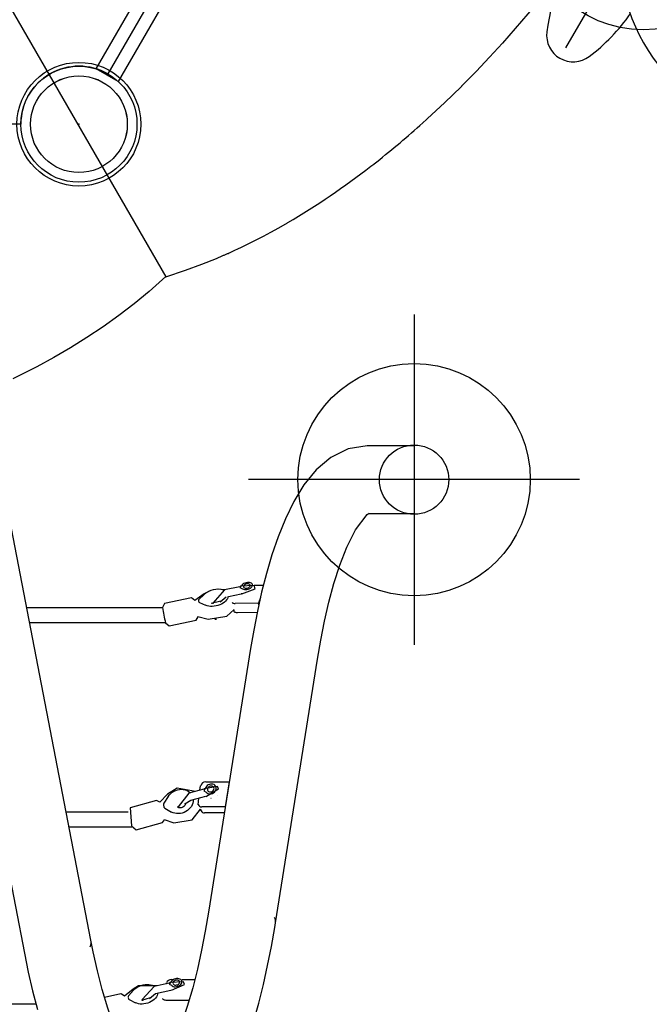
# Model space of a CAD drawing. Extents: x -325 to 228, y -163 to 247.
# Drawn here: x 68 to 101, y -68 to -17 of the extents above; entities that cross this region are included whole.
import ezdxf

# ---------------------------------------------------------------- set-up
doc = ezdxf.new("R2010")
doc.units = 0
doc.header["$MEASUREMENT"] = 0
doc.layers.get('0').update_dxf_attribs({"color": 5, "linetype": 'CONTINUOUS'})
doc.layers.add('Ft', color=1, linetype='CONTINUOUS', plot=False)
doc.layers.add('Node', color=7, linetype='CONTINUOUS', plot=False)
doc.layers.add('PHASE-1', color=6, linetype='CONTINUOUS')

# ---------------------------------------------------------------- blocks, each defined once
blk = doc.blocks.new('23536089')
blk.add_lwpolyline([(2.598, 25.5), (38.971, 46.5, 0.57735), (44.167, 46.5), (80.54, 25.5, 0.57735), (83.138, 21), (83.138, -21, 0.57735), (80.54, -25.5), (44.167, -46.5, 0.57735), (38.971, -46.5), (2.598, -25.5, 0.57735), (0, -21), (0, 21, 0.57735)], format="xyb", close=True)
for radius in [3, 2.5]:
    blk.add_circle((83.138, -24), radius)
at = {"layer": 'Node'}
blk.add_point((83.138, -24), dxfattribs=at)
blk = doc.blocks.new('23678800')
for p, q in [((16.627, 41.314), (16.627, 38.89)), ((20.127, 38.968), (20.127, 41.314)), ((41.291, 34.151), (27.652, 36.321)), ((23.83, 33.048), (23.824, 33.526)), ((24.014, 33.096), (23.845, 33.054)), ((24.47, 33.371), (24.761, 33.268)), ((24.842, 33.288), (24.761, 33.268)), ((24.761, 33.268), (24.777, 32.065)), ((25.248, 33.202), (25.261, 32.186)), ((27.102, 32.865), (40.74, 30.694)), ((23.912, 32.312), (24.073, 31.527)), ((24.415, 31.719), (24.278, 32.387)), ((24.439, 31.602), (24.439, 31.604)), ((25.117, 31.996), (25.17, 32.01)), ((34.009, 31.766), (33.995, 31.759)), ((33.995, 31.759), (35.29, 31.553)), ((33.995, 30.548), (33.995, 31.759)), ((34.235, 31.156), (34.247, 31.162)), ((34.355, 31.214), (34.247, 31.162)), ((34.686, 31.171), (34.683, 31.17)), ((35.305, 31.559), (35.29, 31.553)), ((35.29, 31.553), (35.29, 30.341)), ((35.601, 31.512), (35.601, 30.49)), ((25.46, 30.146), (25.584, 30.679)), ((34.952, 29.777), (34.739, 30.55)), ((34.85, 30.822), (34.852, 30.823)), ((24.288, 30.472), (24.625, 29.988)), ((24.313, 30.473), (24.574, 30.202)), ((24.623, 30.18), (24.653, 30.183)), ((24.665, 30.185), (24.695, 30.189)), ((24.733, 30.221), (24.872, 30.543)), ((25.933, 28.666), (25.648, 30.052)), ((34.434, 30.251), (34.199, 30.288)), ((34.379, 30.451), (34.592, 29.677)), ((35.19, 30.162), (34.839, 30.186)), ((35.188, 30.161), (35.193, 30.163)), ((35.417, 30.271), (35.499, 30.309)), ((24.491, 29.814), (24.776, 28.428)), ((44.221, 29.332), (44.221, 29.989)), ((45.3, 29.693), (45.3, 28.504)), ((44.483, 29.448), (44.333, 29.405)), ((34.63, 28.577), (35.052, 28.174)), ((34.75, 28.618), (35.107, 28.382)), ((35.364, 28.439), (35.561, 28.784)), ((35.947, 28.396), (36.111, 28.902)), ((44.221, 28.79), (44.221, 28.84)), ((44.381, 28.697), (44.395, 28.687)), ((44.441, 28.504), (44.391, 28.517)), ((44.406, 28.668), (44.576, 27.884)), ((44.941, 27.963), (44.771, 28.747)), ((25.008, 28.321), (25.007, 21.302)), ((25.755, 21.446), (25.756, 28.474)), ((34.966, 28), (35.34, 26.643)), ((35.182, 28.365), (35.303, 28.392)), ((35.303, 28.392), (35.325, 28.402)), ((36.479, 26.957), (36.105, 28.314)), ((45.194, 28.322), (45.195, 28.322)), ((35.572, 26.535), (35.572, 23.341)), ((36.32, 23.485), (36.32, 26.73)), ((44.716, 26.802), (45.082, 26.346)), ((44.771, 26.824), (45.067, 26.561)), ((45.123, 26.541), (45.158, 26.546)), ((45.171, 26.548), (45.207, 26.553)), ((45.251, 26.588), (45.418, 26.917)), ((44.964, 26.173), (45.149, 25.321)), ((42.192, 24.619), (0.592, 16.59)), ((45.496, 21.784), (45.497, 17.489)), ((0.592, 13.025), (42.855, 21.182))]:
    blk.add_line(p, q)
for points in [[(16.627, 38.89), (16.785, 37.906), (17.225, 37.012), (17.871, 36.252), (18.648, 35.623), (19.5, 35.102), (20.399, 34.663), (21.326, 34.288), (22.271, 33.964), (23.231, 33.682), (24.2, 33.434), (25.176, 33.217), (26.157, 33.026), (27.102, 32.865)], [(27.652, 36.321), (26.667, 36.491), (25.686, 36.686), (24.712, 36.912), (23.747, 37.173), (22.795, 37.479), (21.863, 37.842), (20.97, 38.29), (20.181, 38.897), (20.11, 38.997)], [(42.855, 21.182), (43.835, 21.383), (44.809, 21.608), (45.777, 21.86)], [(46.404, 33.016), (45.442, 33.289), (44.471, 33.531), (43.495, 33.748), (42.514, 33.941), (41.529, 34.112), (41.291, 34.151)], [(24.287, 32.423), (24.014, 33.095)], [(23.848, 33.053), (23.882, 32.349)], [(23.858, 32.403), (23.95, 32.31)], [(23.883, 32.349), (23.904, 32.328)], [(23.904, 32.328), (23.912, 32.312)], [(23.95, 32.31), (24.001, 32.421)], [(24.695, 31.288), (24.439, 31.602)], [(25.584, 30.679), (25.431, 31.646), (25.092, 32.014)], [(24.071, 31.524), (24.047, 31.18)], [(24.073, 31.527), (24.756, 30.91), (24.799, 30.914)], [(24.662, 31.325), (24.784, 30.836)], [(34.235, 31.154), (34.359, 30.471)], [(34.749, 30.589), (34.366, 31.218), (34.354, 31.212)], [(24.158, 30.712), (24.288, 30.472)], [(34.468, 30.448), (34.539, 30.567)], [(34.739, 30.55), (34.75, 30.588)], [(40.74, 30.694), (41.726, 30.527), (42.708, 30.336), (43.684, 30.121), (44.654, 29.876), (45.614, 29.598), (46.561, 29.277), (47.489, 28.903), (48.381, 28.453), (49.199, 27.88), (49.264, 27.239), (48.459, 26.65), (47.57, 26.192), (46.645, 25.812), (45.7, 25.487), (44.74, 25.205), (43.772, 24.958), (42.796, 24.74), (42.192, 24.619)], [(25.647, 30.051), (25.464, 30.164)], [(34.341, 30.528), (34.468, 30.448)], [(34.356, 30.471), (34.379, 30.449)], [(36.111, 28.902), (35.96, 29.857), (35.409, 30.273)], [(24.622, 29.992), (24.493, 29.814)], [(34.497, 30.02), (34.325, 29.076), (34.63, 28.577)], [(34.592, 29.677), (35.287, 29.132), (35.341, 29.162)], [(35.143, 29.477), (34.952, 29.777)], [(35.159, 29.501), (35.142, 29.479)], [(35.307, 29.11), (35.254, 29.121)], [(44.335, 29.404), (44.379, 28.698)], [(44.778, 28.779), (44.485, 29.447)], [(25.772, 28.478), (25.931, 28.665)], [(44.355, 28.755), (44.46, 28.665)], [(44.396, 28.686), (44.406, 28.663)], [(44.46, 28.665), (44.521, 28.779)], [(24.777, 28.428), (24.978, 28.317)], [(35.048, 28.178), (34.967, 28.001)], [(36.103, 28.314), (35.956, 28.424)], [(44.54, 28.05), (44.55, 27.079), (44.716, 26.802)], [(44.576, 27.884), (45.257, 27.273), (45.316, 27.285)], [(45.209, 27.646), (44.941, 27.963)], [(45.172, 27.676), (45.3, 27.234)], [(35.341, 26.643), (36.266, 26.716), (36.477, 26.957)], [(45.08, 26.349), (44.965, 26.174)]]:
    blk.add_lwpolyline(points)
at = {"flags": 128}
for points in [[(24.001, 32.421), (24.027, 32.457), (24.046, 32.503), (24.058, 32.557), (24.06, 32.617), (24.054, 32.68), (24.039, 32.742), (24.017, 32.802), (23.988, 32.855), (23.953, 32.9), (23.915, 32.934), (23.875, 32.956), (23.835, 32.965), (23.797, 32.96), (23.763, 32.942), (23.733, 32.911), (23.711, 32.869), (23.696, 32.818), (23.69, 32.761), (23.692, 32.699), (23.704, 32.636), (23.723, 32.575), (23.749, 32.519), (23.781, 32.47), (23.818, 32.431), (23.858, 32.403)], [(23.98, 32.689), (23.966, 32.737), (23.944, 32.781), (23.917, 32.815), (23.886, 32.839), (23.855, 32.849), (23.825, 32.845), (23.799, 32.828), (23.779, 32.798), (23.767, 32.758), (23.764, 32.712), (23.77, 32.663), (23.784, 32.614), (23.806, 32.571), (23.833, 32.536), (23.864, 32.513), (23.895, 32.502), (23.925, 32.506), (23.951, 32.524), (23.971, 32.553), (23.983, 32.593), (23.986, 32.64), (23.98, 32.689)], [(25.261, 32.186), (25.259, 32.143), (25.251, 32.104), (25.238, 32.07), (25.22, 32.042), (25.198, 32.022), (25.172, 32.01), (25.17, 32.01)], [(24.417, 31.71), (24.469, 31.698), (24.531, 31.671), (24.593, 31.631), (24.653, 31.579), (24.709, 31.515), (24.761, 31.442), (24.807, 31.36), (24.847, 31.272), (24.88, 31.178), (24.904, 31.081), (24.921, 30.983), (24.929, 30.886), (24.927, 30.792), (24.917, 30.702), (24.899, 30.619), (24.872, 30.543)], [(25.607, 31.108), (25.608, 31.096), (25.611, 31.025)], [(34.539, 30.567), (34.576, 30.607), (34.604, 30.656), (34.62, 30.713), (34.625, 30.774), (34.617, 30.836), (34.597, 30.897), (34.567, 30.953), (34.528, 31.003), (34.481, 31.043), (34.428, 31.073), (34.373, 31.089), (34.318, 31.092), (34.265, 31.082), (34.217, 31.058), (34.176, 31.023), (34.144, 30.978), (34.123, 30.924), (34.114, 30.865), (34.116, 30.803), (34.131, 30.741), (34.156, 30.682), (34.192, 30.629), (34.236, 30.584), (34.287, 30.55), (34.341, 30.528)], [(34.515, 30.835), (34.496, 30.881), (34.467, 30.922), (34.429, 30.953), (34.387, 30.972), (34.343, 30.978), (34.302, 30.97), (34.266, 30.948), (34.238, 30.915), (34.221, 30.874), (34.216, 30.826), (34.223, 30.777), (34.242, 30.731), (34.271, 30.69), (34.309, 30.659), (34.351, 30.64), (34.394, 30.634), (34.436, 30.642), (34.472, 30.664), (34.5, 30.696), (34.517, 30.738), (34.522, 30.786), (34.515, 30.835)], [(25.457, 30.143), (25.467, 30.147), (25.483, 30.155), (25.485, 30.16), (25.472, 30.162), (25.463, 30.162)], [(34.752, 28.618), (34.674, 28.676), (34.604, 28.745), (34.541, 28.823), (34.488, 28.909), (34.445, 29), (34.413, 29.096), (34.393, 29.194), (34.386, 29.292), (34.391, 29.389), (34.408, 29.481), (34.437, 29.568), (34.478, 29.648), (34.529, 29.719), (34.569, 29.761)], [(34.916, 29.908), (34.923, 29.909), (35.011, 29.904), (35.098, 29.886), (35.184, 29.854), (35.267, 29.809), (35.345, 29.753), (35.417, 29.685), (35.481, 29.609), (35.536, 29.524), (35.58, 29.433), (35.614, 29.338), (35.635, 29.24), (35.645, 29.142), (35.642, 29.045), (35.626, 28.952), (35.599, 28.864), (35.56, 28.783)], [(35.115, 29.492), (35.12, 29.499), (35.125, 29.502), (35.132, 29.504), (35.144, 29.504), (35.162, 29.501), (35.186, 29.492), (35.216, 29.474), (35.247, 29.448), (35.277, 29.414), (35.304, 29.374), (35.325, 29.33), (35.339, 29.284), (35.346, 29.24), (35.347, 29.2), (35.342, 29.167), (35.334, 29.142), (35.325, 29.125), (35.318, 29.116), (35.313, 29.112), (35.308, 29.11), (35.308, 29.11)], [(44.521, 28.779), (44.552, 28.816), (44.576, 28.863), (44.59, 28.918), (44.594, 28.979), (44.588, 29.041), (44.572, 29.104), (44.548, 29.162), (44.515, 29.215), (44.476, 29.258), (44.433, 29.291), (44.387, 29.312), (44.341, 29.319), (44.297, 29.313), (44.257, 29.293), (44.222, 29.261), (44.195, 29.218), (44.177, 29.166), (44.169, 29.108), (44.17, 29.046), (44.182, 28.983), (44.203, 28.922), (44.232, 28.867), (44.268, 28.819), (44.31, 28.781), (44.355, 28.755)], [(44.503, 29.048), (44.488, 29.096), (44.463, 29.138), (44.433, 29.172), (44.398, 29.194), (44.361, 29.203), (44.327, 29.198), (44.296, 29.18), (44.273, 29.149), (44.258, 29.109), (44.253, 29.062), (44.259, 29.012), (44.274, 28.964), (44.299, 28.922), (44.329, 28.888), (44.364, 28.866), (44.401, 28.856), (44.435, 28.861), (44.466, 28.88), (44.489, 28.911), (44.504, 28.951), (44.509, 28.998), (44.503, 29.048)], [(35.364, 28.439), (35.363, 28.438), (35.363, 28.438)], [(44.918, 28.071), (44.976, 28.061), (45.048, 28.037), (45.119, 27.999), (45.187, 27.949), (45.25, 27.887), (45.309, 27.816), (45.361, 27.736), (45.405, 27.648), (45.441, 27.555), (45.467, 27.459), (45.484, 27.361), (45.491, 27.264), (45.488, 27.169), (45.474, 27.078), (45.451, 26.994), (45.418, 26.917)], [(45.3, 28.504), (45.296, 28.46), (45.287, 28.42), (45.271, 28.385), (45.25, 28.356), (45.224, 28.335), (45.194, 28.322), (45.194, 28.322)], [(44.771, 26.824), (44.708, 26.887), (44.65, 26.96), (44.6, 27.041), (44.556, 27.129), (44.522, 27.223), (44.497, 27.319), (44.481, 27.417), (44.476, 27.514), (44.481, 27.609), (44.496, 27.699), (44.52, 27.782), (44.554, 27.858), (44.574, 27.891)]]:
    blk.add_lwpolyline(points, dxfattribs=at)
for centre, radius in [((18.377, 41.314), 1.792), ((0, 24), 3.199), ((0, 24), 2.5)]:
    blk.add_circle(centre, radius)
for centre, radius, start, end in [((41.226, 33.694), 0.461, 81.9067, 117.0963), ((24.319, 32.397), 0.0419, 140.67, 193.2823), ((24.573, 32.046), 0.205, 320.658, 5.3114), ((25.088, 31.17), 1.042, 163.7642, 221.9714), ((34.257, 30.544), 0.262, 179.1354, 257.337), ((24.62, 30.239), 0.0599, 219.332, 272.3347), ((24.686, 30.237), 0.0495, 280.8735, 341.2595), ((35.099, 30.331), 0.191, 293.7815, 3.1118), ((35.409, 30.48), 0.193, 297.7342, 2.9719), ((44.5, 28.775), 0.279, 176.9468, 247.1032), ((24.314, 33.653), 5.376, 277.1949, 285.7418), ((35.166, 28.463), 0.099, 235.1313, 279.712), ((35.287, 28.48), 0.0861, 295.9019, 330.7963), ((45.116, 26.611), 0.0705, 225.4054, 275.209), ((45.196, 26.612), 0.0599, 280.1216, 335.8088), ((42.297, 24.037), 0.591, 67.3919, 100.1892)]:
    blk.add_arc(centre, radius, start, end)
at = {"layer": 'Ft'}
for p, q in [((18.377, 49.861), (18.377, 32.767)), ((9.83, 41.314), (26.924, 41.314))]:
    blk.add_line(p, q, dxfattribs=at)
blk.add_circle((18.377, 41.314), 6, dxfattribs=at)
blk = doc.blocks.new('236806C0')
for p, q in [((66.761, -14.599), (90.975, -28.58)), ((98.569, -14.809), (98.589, -14.747)), ((98.487, -15.063), (98.566, -14.819)), ((98.566, -14.819), (98.569, -14.809)), ((97.288, -18.338), (97.355, -18.173)), ((97.355, -18.173), (97.365, -18.149)), ((97.365, -18.149), (97.43, -17.987))]:
    blk.add_line(p, q)
for points in [[(100.672, -5.487), (100.525, -6.476), (100.361, -7.462), (100.181, -8.446), (99.984, -9.426), (99.77, -10.403), (99.539, -11.376), (99.29, -12.345), (99.272, -12.414)], [(99.272, -12.414), (99.268, -12.428)], [(95.023, -23.011), (95.014, -23.026)], [(90.967, -28.575), (90.604, -29.679), (90.255, -30.617), (89.872, -31.54), (89.457, -32.45), (89.013, -33.346), (88.541, -34.228), (88.044, -35.095), (87.523, -35.949), (86.979, -36.788), (86.768, -37.101)]]:
    blk.add_lwpolyline(points)
at = {"flags": 128}
for points in [[(98.589, -14.747), (98.94, -13.599), (99.268, -12.428)], [(90.975, -28.58), (91.682, -27.789), (92.257, -27.099), (92.759, -26.456), (92.978, -26.163), (93, -26.134), (93.021, -26.105), (93.043, -26.075), (93.064, -26.046), (93.085, -26.017), (93.107, -25.987), (93.128, -25.958), (93.15, -25.928), (93.179, -25.887), (93.221, -25.829), (93.287, -25.737), (93.37, -25.619), (93.471, -25.475), (93.588, -25.305), (93.722, -25.108), (93.89, -24.856), (94.078, -24.567), (94.286, -24.242), (94.511, -23.877), (94.754, -23.473), (95.014, -23.026)]]:
    blk.add_lwpolyline(points, dxfattribs=at)
for centre, radius, start, end in [((53.223, -0.349), 47.595, 338.2487, 341.9915), ((60.169, -3.231), 40.075, 330.4246, 337.8548)]:
    blk.add_arc(centre, radius, start, end)
blk = doc.blocks.new('23867288')
for p, q in [((-0.658, -21.078), (-0.658, 21.078)), ((0.657, 21.068), (0.657, -21.068)), ((0.657, -21.068), (-0.658, -21.078))]:
    blk.add_line(p, q)
for centre, radius, start, end in [((28.036, 2.52), 9.625, 203.2801, 247.9515), ((27.409, -4.033), 9.625, 168.5921, 202.9515), ((12.216, -4.033), 9.625, 337.0485, 355.3963), ((19.812, -7.25), 1.375, 202.9515, 337.0485)]:
    blk.add_arc(centre, radius, start, end)
at = {"layer": 'Ft'}
blk.add_line((19.812, -8), (19.812, 8), dxfattribs=at)
blk.add_circle((19.812, 0), 6, dxfattribs=at)

msp = doc.modelspace()

# ---------------------------------------------------------------- block references
at = {"layer": 'PHASE-1'}
for name, p, rotation in [('236806C0', (11.252, 40.023, 105.486), 329.9999999999999), ('23536089', (11.252, 40.023, 96), 329.9999999999999), ('23867288', (83.252, -1.546, 96), 329.9999999999999), ('23678800', (47.252, -22.331, 96), 270)]:
    msp.add_blockref(name, p, dxfattribs=dict(at, rotation=rotation))

doc.saveas('drawing.dxf')
